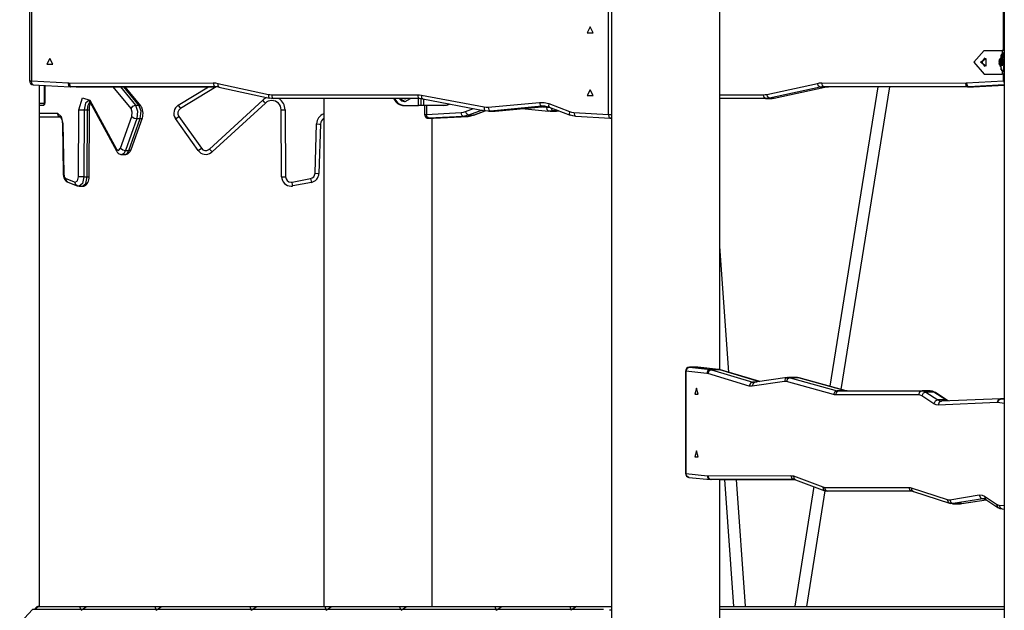
# Model space of a CAD drawing. Units: inches. Extents: x 227 to 367, y 93 to 326.
# Drawn here: x 265 to 277, y 309 to 316 of the extents above; entities that cross this region are included whole.
import ezdxf

# ---------------------------------------------------------------- set-up
doc = ezdxf.new("R2010")
doc.units = ezdxf.units.IN
doc.header["$MEASUREMENT"] = 0
doc.layers.add('Ebene 1', color=7, linetype='Continuous')

# ---------------------------------------------------------------- blocks, each defined once
blk = doc.blocks.new('block 2')
at = {"layer": 'Ebene 1', "color": 179, "lineweight": 25, "true_color": 0x1a171b}
for points in [[(277.042, 320.502), (277.042, 290.842)], [(272.042, 317.152), (272.042, 303.046)], [(273.422, 311.926), (273.422, 317.152)], [(264.636, 316.906), (264.636, 315.604)], [(264.66, 316.906), (264.66, 315.604)], [(272.004, 315.177), (272.004, 316.478)], [(277.034, 315.991), (277.034, 316.491)], [(271.77, 316.291), (271.733, 316.216), (271.808, 316.216), (271.77, 316.291), (271.77, 316.291)], [(276.786, 315.991), (276.655, 315.841), (276.786, 315.691)], [(276.786, 315.991), (277.015, 315.991)], [(277.006, 315.841), (277.002, 315.936), (276.997, 315.9)], [(277.016, 315.941), (277.001, 315.941)], [(277.016, 315.991), (277.015, 315.991)], [(277.015, 315.991), (277.015, 315.941)], [(277.016, 315.691), (277.017, 315.692), (277.017, 315.693), (277.018, 315.694), (277.019, 315.696), (277.02, 315.699), (277.021, 315.703), (277.023, 315.707), (277.024, 315.711), (277.025, 315.717), (277.027, 315.722), (277.028, 315.728), (277.03, 315.735), (277.031, 315.742), (277.032, 315.75), (277.034, 315.758), (277.035, 315.766), (277.036, 315.775), (277.037, 315.784), (277.038, 315.793), (277.039, 315.802), (277.04, 315.812), (277.04, 315.821), (277.04, 315.831), (277.04, 315.841), (277.04, 315.87), (277.037, 315.899), (277.034, 315.924), (277.03, 315.947), (277.027, 315.96), (277.024, 315.971), (277.021, 315.98), (277.019, 315.986), (277.017, 315.989), (277.016, 315.991)], [(277.042, 315.991), (277.016, 315.991)], [(277.021, 315.841), (277.019, 315.912), (277.016, 315.941)], [(264.894, 315.891), (264.857, 315.816), (264.932, 315.816), (264.894, 315.891), (264.894, 315.891)], [(276.738, 315.841), (276.809, 315.889), (276.809, 315.793), (276.738, 315.841), (276.738, 315.841)], [(276.793, 315.896), (276.753, 315.841), (276.793, 315.787)], [(276.806, 315.791), (276.757, 315.838), (276.8, 315.891)], [(276.8, 315.891), (276.803, 315.891), (276.806, 315.891)], [(276.979, 315.853), (276.979, 315.858), (276.98, 315.861)], [(276.979, 315.83), (276.98, 315.841), (276.979, 315.853)], [(276.982, 315.853), (276.979, 315.853)], [(276.98, 315.822), (276.979, 315.824), (276.979, 315.83)], [(276.982, 315.83), (276.979, 315.83)], [(276.98, 315.861), (276.981, 315.863), (276.981, 315.872)], [(276.983, 315.841), (276.98, 315.872), (276.98, 315.811), (276.983, 315.841), (276.983, 315.841)], [(276.98, 315.86), (276.982, 315.86)], [(276.981, 315.811), (276.981, 315.82), (276.98, 315.822)], [(276.982, 315.822), (276.98, 315.822)], [(277.001, 315.906), (276.981, 315.876)], [(276.981, 315.872), (276.981, 315.875), (276.981, 315.872)], [(276.981, 315.872), (276.982, 315.863), (276.982, 315.861)], [(276.981, 315.872), (276.981, 315.872)], [(276.982, 315.822), (276.982, 315.82), (276.981, 315.811)], [(276.981, 315.811), (276.981, 315.807), (276.981, 315.811)], [(276.981, 315.811), (276.981, 315.811)], [(276.981, 315.806), (277.001, 315.776)], [(276.982, 315.861), (276.983, 315.858), (276.982, 315.853)], [(276.982, 315.86), (276.982, 315.86)], [(276.982, 315.853), (276.982, 315.841), (276.982, 315.83)], [(276.982, 315.83), (276.983, 315.824), (276.982, 315.822)], [(276.982, 315.822), (276.982, 315.822)], [(276.997, 315.782), (277.002, 315.746), (277.006, 315.841)], [(277.004, 315.841), (277.003, 315.889), (277.001, 315.906)], [(277.001, 315.776), (277.003, 315.793), (277.004, 315.841)], [(277.017, 315.891), (277.019, 315.879), (277.02, 315.862), (277.021, 315.841), (277.019, 315.803)], [(277.02, 315.796), (277.021, 315.818), (277.021, 315.841)], [(276.786, 315.691), (277.015, 315.691)], [(277.001, 315.741), (277.016, 315.741)], [(277.015, 315.741), (277.015, 315.691)], [(277.015, 315.691), (277.016, 315.691)], [(277.016, 315.741), (277.017, 315.741), (277.017, 315.742)], [(277.042, 315.691), (277.016, 315.691)], [(277.034, 315.604), (277.034, 315.691)], [(264.636, 315.604), (264.642, 315.604), (264.66, 315.604)], [(264.683, 315.554), (264.666, 315.569), (264.66, 315.604)], [(264.66, 315.604), (265.132, 315.577)], [(264.683, 315.554), (265.155, 315.526)], [(264.762, 308.912), (264.762, 315.549)], [(264.828, 315.321), (264.828, 315.546)], [(264.83, 315.546), (264.83, 315.321)], [(265.155, 315.526), (265.138, 315.541), (265.132, 315.577)], [(265.132, 315.577), (265.138, 315.576), (265.143, 315.576)], [(265.143, 315.576), (266.975, 315.578)], [(265.143, 315.576), (265.151, 315.541), (265.168, 315.526)], [(266.975, 315.578), (266.981, 315.543), (266.999, 315.528)], [(266.975, 315.578), (267.003, 315.577), (267.031, 315.572)], [(267.031, 315.572), (267.032, 315.539), (267.045, 315.523)], [(267.031, 315.572), (267.676, 315.432)], [(274.019, 315.432), (274.664, 315.572)], [(274.664, 315.572), (274.692, 315.577), (274.72, 315.578)], [(274.697, 315.523), (274.677, 315.537), (274.664, 315.572)], [(274.746, 315.528), (274.728, 315.543), (274.72, 315.578)], [(274.72, 315.578), (276.551, 315.576)], [(276.551, 315.576), (276.557, 315.576), (276.562, 315.577)], [(276.576, 315.526), (276.559, 315.541), (276.551, 315.576)], [(276.562, 315.577), (277.034, 315.604)], [(276.562, 315.577), (276.571, 315.541), (276.59, 315.526)], [(277.042, 315.553), (276.59, 315.526)], [(276.65, 315.526), (277.042, 315.549)], [(276.65, 315.526), (277.042, 315.549)], [(277.034, 315.604), (277.037, 315.586), (277.042, 315.57)], [(277.034, 315.604), (277.038, 315.604), (277.042, 315.604)], [(265.168, 315.526), (265.162, 315.526), (265.155, 315.526)], [(266.999, 315.528), (265.168, 315.526)], [(265.228, 315.526), (265.168, 315.526)], [(265.228, 315.526), (267.005, 315.528)], [(265.928, 315.252), (265.701, 315.526)], [(265.793, 315.527), (265.984, 315.295)], [(266.028, 315.295), (265.836, 315.527)], [(266.053, 315.284), (265.853, 315.527)], [(266.53, 315.295), (266.914, 315.528)], [(267.011, 315.528), (266.556, 315.252)], [(267.047, 315.523), (267.023, 315.526), (266.999, 315.528)], [(267.045, 315.523), (267.69, 315.383)], [(267.676, 315.432), (267.677, 315.397), (267.693, 315.383)], [(267.676, 315.432), (267.695, 315.429), (267.716, 315.427)], [(267.716, 315.427), (267.723, 315.392), (267.741, 315.378)], [(267.716, 315.427), (269.575, 315.427)], [(269.575, 315.427), (269.583, 315.392), (269.6, 315.378)], [(269.575, 315.427), (269.6, 315.426), (269.624, 315.423)], [(269.624, 315.423), (269.626, 315.39), (269.64, 315.374)], [(269.624, 315.423), (270.421, 315.273)], [(271.77, 315.491), (271.733, 315.416), (271.808, 315.416), (271.77, 315.491), (271.77, 315.491)], [(273.422, 315.427), (273.979, 315.427)], [(273.979, 315.427), (273.999, 315.429), (274.019, 315.432)], [(274.004, 315.378), (273.986, 315.392), (273.979, 315.427)], [(274.052, 315.383), (274.032, 315.397), (274.019, 315.432)], [(274.697, 315.523), (274.052, 315.383)], [(274.112, 315.383), (274.757, 315.523)], [(274.115, 315.383), (274.759, 315.523)], [(274.746, 315.528), (274.721, 315.526), (274.697, 315.523)], [(274.697, 315.523), (274.757, 315.523)], [(276.576, 315.526), (274.746, 315.528)], [(274.757, 315.523), (274.781, 315.526), (274.805, 315.528)], [(274.759, 315.523), (274.758, 315.523), (274.757, 315.523)], [(275.431, 315.527), (274.823, 311.714)], [(274.968, 311.673), (275.584, 315.527)], [(276.59, 315.526), (276.583, 315.526), (276.576, 315.526)], [(276.576, 315.526), (276.636, 315.526)], [(276.59, 315.526), (276.65, 315.526)], [(276.636, 315.526), (276.643, 315.526), (276.65, 315.526)], [(276.65, 315.526), (276.65, 315.526), (276.65, 315.526)], [(264.762, 315.321), (264.828, 315.321)], [(264.813, 315.291), (264.762, 315.291)], [(264.813, 315.291), (264.824, 315.3), (264.828, 315.321)], [(264.822, 315.297), (264.825, 315.301)], [(264.83, 315.321), (264.828, 315.31), (264.825, 315.301)], [(264.828, 315.321), (264.83, 315.321)], [(265.262, 315.235), (265.312, 315.39), (265.404, 315.359)], [(265.389, 315.354), (265.347, 315.319), (265.33, 315.235)], [(265.373, 315.235), (265.381, 315.294), (265.403, 315.338)], [(265.388, 315.354), (265.393, 315.35), (265.397, 315.344), (265.403, 315.335)], [(265.398, 315.235), (265.399, 315.253), (265.4, 315.271), (265.404, 315.293), (265.409, 315.312), (265.412, 315.319)], [(265.404, 315.359), (265.401, 315.346), (265.403, 315.335)], [(265.403, 315.335), (265.742, 314.712)], [(265.404, 315.359), (265.742, 314.736)], [(265.928, 315.252), (265.95, 315.282), (265.984, 315.295)], [(265.984, 315.295), (266.012, 315.217), (266.002, 315.123)], [(265.984, 315.295), (266.028, 315.295)], [(266.028, 315.295), (266.042, 315.292), (266.053, 315.284)], [(266.045, 315.123), (266.055, 315.217), (266.028, 315.295)], [(266.53, 315.295), (266.538, 315.282), (266.556, 315.252)], [(266.927, 314.736), (267.604, 315.359)], [(267.638, 315.322), (266.961, 314.699)], [(267.638, 315.322), (267.628, 315.333), (267.604, 315.359)], [(267.741, 315.378), (267.717, 315.379), (267.693, 315.383)], [(269.6, 315.378), (267.741, 315.378)], [(268.382, 315.377), (268.382, 308.912)], [(269.272, 315.377), (269.299, 315.335), (269.321, 315.317), (269.344, 315.303), (269.357, 315.298), (269.37, 315.294), (269.383, 315.292), (269.396, 315.291)], [(269.28, 315.377), (269.309, 315.335), (269.323, 315.322), (269.339, 315.311), (269.356, 315.303), (269.374, 315.297), (269.391, 315.293), (269.41, 315.291)], [(269.341, 315.378), (269.371, 315.351), (269.409, 315.341)], [(269.348, 315.378), (269.416, 315.341), (269.485, 315.378)], [(269.397, 315.291), (269.41, 315.291)], [(269.404, 315.378), (269.416, 315.376), (269.428, 315.378)], [(269.409, 315.341), (269.416, 315.341)], [(269.41, 315.291), (269.502, 315.291), (269.585, 315.291)], [(269.585, 315.291), (269.585, 315.378)], [(269.62, 315.291), (269.585, 315.291)], [(269.642, 315.374), (269.622, 315.377), (269.6, 315.378)], [(269.62, 315.291), (269.62, 315.377)], [(269.656, 315.291), (269.637, 315.291), (269.62, 315.291)], [(269.64, 315.374), (270.437, 315.223)], [(269.656, 315.291), (269.656, 315.371)], [(269.909, 315.291), (269.656, 315.291)], [(269.665, 315.291), (269.665, 315.177)], [(269.69, 315.291), (269.69, 315.177)], [(269.909, 315.291), (269.942, 315.296), (269.974, 315.311)], [(269.924, 315.291), (269.909, 315.291)], [(269.985, 315.309), (269.956, 315.296), (269.924, 315.291)], [(270.473, 315.27), (271.126, 315.33)], [(271.126, 315.33), (271.136, 315.294), (271.155, 315.28)], [(271.126, 315.33), (271.186, 315.329), (271.244, 315.314)], [(271.244, 315.314), (271.241, 315.283), (271.251, 315.267)], [(271.244, 315.314), (271.508, 315.214)], [(274.004, 315.378), (273.422, 315.378)], [(274.052, 315.383), (274.028, 315.379), (274.004, 315.378)], [(274.004, 315.378), (274.064, 315.378)], [(274.052, 315.383), (274.112, 315.383)], [(274.064, 315.378), (274.088, 315.379), (274.112, 315.383)], [(274.115, 315.383), (274.113, 315.383), (274.112, 315.383)], [(264.762, 315.191), (264.991, 315.191)], [(265.034, 315.141), (265.004, 315.156), (264.991, 315.191)], [(264.991, 315.191), (265.04, 315.152), (265.061, 315.056)], [(265.258, 314.383), (265.262, 315.235)], [(265.262, 315.235), (265.292, 315.235), (265.33, 315.235)], [(265.33, 315.235), (265.327, 314.383)], [(265.33, 315.235), (265.373, 315.235)], [(265.37, 314.383), (265.373, 315.235)], [(265.373, 315.235), (265.391, 315.235), (265.398, 315.235)], [(265.395, 314.383), (265.398, 315.235)], [(265.938, 315.152), (265.944, 315.207), (265.928, 315.252)], [(266.072, 315.135), (266.077, 315.152), (266.08, 315.169), (266.081, 315.191), (266.08, 315.214), (266.076, 315.236), (266.069, 315.257), (266.062, 315.271), (266.053, 315.284)], [(267.839, 315.235), (267.854, 315.235), (267.889, 315.235)], [(267.845, 314.383), (267.839, 315.235)], [(267.889, 315.235), (267.895, 314.383)], [(269.665, 315.177), (269.672, 315.177), (269.69, 315.177)], [(269.69, 315.177), (270.13, 315.202)], [(269.718, 315.127), (269.699, 315.141), (269.69, 315.177)], [(270.13, 315.202), (270.158, 315.206), (270.186, 315.214)], [(270.157, 315.152), (270.139, 315.167), (270.13, 315.202)], [(270.225, 315.167), (270.191, 315.157), (270.157, 315.152)], [(270.186, 315.214), (270.286, 315.252)], [(270.225, 315.167), (270.203, 315.181), (270.186, 315.214)], [(270.217, 315.152), (270.251, 315.157), (270.284, 315.167)], [(270.396, 315.231), (270.225, 315.167)], [(270.225, 315.167), (270.284, 315.167)], [(270.284, 315.167), (270.436, 315.224)], [(270.289, 315.167), (270.287, 315.167), (270.284, 315.167)], [(270.289, 315.167), (270.437, 315.223)], [(270.421, 315.273), (270.423, 315.238), (270.439, 315.223)], [(270.421, 315.273), (270.447, 315.269), (270.473, 315.27)], [(270.502, 315.22), (270.47, 315.22), (270.439, 315.223)], [(270.473, 315.27), (270.483, 315.235), (270.502, 315.22)], [(270.481, 315.219), (270.541, 315.219)], [(271.155, 315.28), (270.502, 315.22)], [(270.562, 315.22), (270.502, 315.22)], [(270.541, 315.219), (270.551, 315.22), (270.562, 315.22)], [(270.562, 315.22), (271.204, 315.279)], [(270.562, 315.22), (270.562, 315.22), (270.563, 315.22)], [(270.563, 315.22), (271.204, 315.279)], [(270.902, 315.251), (271.242, 315.22)], [(271.256, 315.266), (271.206, 315.279), (271.155, 315.28)], [(271.196, 315.28), (271.155, 315.28)], [(271.164, 315.275), (271.221, 315.27)], [(271.243, 315.22), (271.226, 315.235), (271.221, 315.27)], [(271.221, 315.27), (271.234, 315.269), (271.246, 315.269)], [(271.305, 315.223), (271.274, 315.22), (271.243, 315.22)], [(271.251, 315.267), (271.516, 315.167)], [(271.263, 315.219), (271.323, 315.219)], [(271.305, 315.223), (271.289, 315.233), (271.276, 315.257)], [(271.347, 315.231), (271.305, 315.223)], [(271.305, 315.223), (271.365, 315.223)], [(271.323, 315.219), (271.344, 315.22), (271.365, 315.223)], [(271.368, 315.223), (271.366, 315.223), (271.365, 315.223)], [(271.365, 315.223), (271.367, 315.223)], [(271.508, 315.214), (271.506, 315.181), (271.52, 315.167)], [(271.508, 315.214), (271.536, 315.206), (271.565, 315.202)], [(271.587, 315.152), (271.553, 315.157), (271.52, 315.167)], [(271.565, 315.202), (271.571, 315.167), (271.587, 315.152)], [(271.565, 315.202), (272.004, 315.177)], [(272.004, 315.177), (272.01, 315.141), (272.027, 315.127)], [(272.004, 315.177), (272.023, 315.177), (272.042, 315.177)], [(265.034, 315.141), (264.762, 315.141)], [(265.029, 315.142), (265.032, 315.14), (265.036, 315.135), (265.039, 315.127), (265.044, 315.118), (265.047, 315.107), (265.051, 315.092), (265.053, 315.077), (265.054, 315.066), (265.054, 315.055)], [(265.054, 315.055), (265.056, 315.055), (265.061, 315.056)], [(265.054, 315.055), (265.064, 314.426)], [(265.061, 315.056), (265.071, 314.427)], [(265.794, 314.747), (265.938, 315.152)], [(266.002, 315.123), (265.858, 314.718)], [(265.902, 314.718), (266.045, 315.123)], [(265.928, 314.73), (266.072, 315.135)], [(265.938, 315.152), (265.966, 315.131), (266.002, 315.123)], [(266.002, 315.123), (266.045, 315.123)], [(266.045, 315.123), (266.063, 315.126), (266.072, 315.135)], [(266.494, 315.123), (266.506, 315.131), (266.535, 315.152)], [(266.782, 314.718), (266.494, 315.123)], [(266.535, 315.152), (266.823, 314.747)], [(268.27, 314.427), (268.289, 315.056)], [(268.289, 315.056), (268.325, 315.054), (268.339, 315.054)], [(268.339, 315.054), (268.32, 314.425)], [(269.718, 315.127), (269.717, 315.127), (269.715, 315.127)], [(269.715, 315.127), (269.775, 315.127)], [(270.157, 315.152), (269.718, 315.127)], [(269.718, 315.127), (269.778, 315.127)], [(269.762, 308.913), (269.762, 315.127)], [(269.762, 308.912), (269.762, 315.127)], [(269.775, 315.127), (269.776, 315.127), (269.778, 315.127)], [(269.778, 315.127), (270.218, 315.153)], [(269.778, 315.127), (270.217, 315.152)], [(269.778, 315.127), (269.778, 315.127), (269.778, 315.127)], [(270.157, 315.152), (270.217, 315.152)], [(270.218, 315.153), (270.217, 315.152), (270.217, 315.152)], [(271.587, 315.153), (272.026, 315.127)], [(272.042, 315.129), (272.036, 315.127), (272.029, 315.127)], [(272.029, 315.127), (272.042, 315.127)], [(265.742, 314.736), (265.739, 314.723), (265.742, 314.712)], [(265.742, 314.736), (265.77, 314.718), (265.794, 314.747)], [(265.742, 314.712), (265.752, 314.696), (265.766, 314.683), (265.778, 314.675), (265.79, 314.67), (265.8, 314.668), (265.809, 314.668)], [(265.794, 314.747), (265.822, 314.726), (265.858, 314.718)], [(265.858, 314.718), (265.837, 314.681), (265.809, 314.667)], [(265.809, 314.667), (265.853, 314.667)], [(265.853, 314.668), (265.856, 314.668), (265.86, 314.668), (265.874, 314.671), (265.886, 314.676), (265.897, 314.684), (265.906, 314.692), (265.915, 314.704), (265.922, 314.716), (265.926, 314.723), (265.928, 314.73)], [(265.853, 314.667), (265.88, 314.681), (265.902, 314.718)], [(265.858, 314.718), (265.902, 314.718)], [(265.902, 314.718), (265.919, 314.722), (265.928, 314.73)], [(266.782, 314.718), (266.794, 314.726), (266.823, 314.747)], [(266.961, 314.699), (266.951, 314.71), (266.927, 314.736)], [(265.064, 314.426), (265.066, 314.426), (265.071, 314.427)], [(265.064, 314.426), (265.065, 314.408), (265.068, 314.391), (265.074, 314.369), (265.084, 314.35), (265.093, 314.336), (265.104, 314.325), (265.114, 314.319), (265.125, 314.313)], [(265.071, 314.427), (265.079, 314.383), (265.1, 314.36)], [(268.27, 314.427), (268.305, 314.426), (268.32, 314.425)], [(265.125, 314.313), (265.105, 314.331), (265.1, 314.36)], [(265.1, 314.36), (265.217, 314.315)], [(265.125, 314.313), (265.242, 314.268)], [(265.217, 314.315), (265.245, 314.329), (265.258, 314.383)], [(265.242, 314.268), (265.222, 314.286), (265.217, 314.315)], [(265.327, 314.383), (265.289, 314.383), (265.258, 314.383)], [(265.327, 314.383), (265.309, 314.298), (265.266, 314.264)], [(265.309, 314.264), (265.311, 314.264), (265.313, 314.264), (265.327, 314.265), (265.34, 314.271), (265.351, 314.277), (265.361, 314.285), (265.37, 314.296), (265.377, 314.308), (265.385, 314.325), (265.391, 314.343), (265.394, 314.363), (265.395, 314.383)], [(265.31, 314.264), (265.352, 314.298), (265.37, 314.383)], [(265.327, 314.383), (265.37, 314.383)], [(265.37, 314.383), (265.388, 314.383), (265.395, 314.383)], [(267.845, 314.383), (267.86, 314.383), (267.895, 314.383)], [(267.978, 314.315), (268.213, 314.36)], [(267.988, 314.266), (267.985, 314.28), (267.978, 314.315)], [(268.223, 314.311), (267.988, 314.266)], [(268.213, 314.36), (268.22, 314.325), (268.223, 314.311)], [(265.242, 314.268), (265.254, 314.266), (265.266, 314.264)], [(265.266, 314.264), (265.31, 314.264)], [(273.536, 311.893), (273.422, 313.496)], [(272.984, 311.906), (272.986, 311.906), (272.991, 311.906)], [(272.984, 311.906), (272.984, 310.604)], [(273.036, 311.956), (273.005, 311.941), (272.991, 311.906)], [(273.257, 311.879), (272.991, 311.906)], [(272.991, 311.906), (272.991, 310.604)], [(273.034, 311.956), (273.035, 311.956), (273.036, 311.956)], [(273.139, 311.956), (273.034, 311.956)], [(273.14, 311.956), (273.036, 311.956)], [(273.036, 311.956), (273.302, 311.929)], [(273.14, 311.956), (273.139, 311.956), (273.139, 311.956)], [(273.143, 311.955), (273.142, 311.955), (273.14, 311.956)], [(273.406, 311.929), (273.14, 311.956)], [(273.41, 311.929), (273.143, 311.955)], [(273.302, 311.929), (273.271, 311.914), (273.257, 311.879)], [(273.317, 311.926), (273.285, 311.911), (273.27, 311.876)], [(273.302, 311.929), (273.31, 311.927), (273.317, 311.926)], [(273.406, 311.929), (273.302, 311.929)], [(273.421, 311.926), (273.317, 311.926)], [(273.317, 311.926), (273.843, 311.767)], [(273.41, 311.929), (273.408, 311.929), (273.406, 311.929)], [(273.421, 311.926), (273.413, 311.927), (273.406, 311.929)], [(273.431, 311.924), (273.421, 311.927), (273.41, 311.929)], [(273.431, 311.924), (273.426, 311.925), (273.421, 311.926)], [(273.928, 311.773), (273.421, 311.926)], [(273.932, 311.774), (273.431, 311.924)], [(273.27, 311.876), (273.264, 311.878), (273.257, 311.879)], [(273.796, 311.718), (273.27, 311.876)], [(274.28, 311.825), (273.871, 311.765)], [(274.285, 311.826), (274.255, 311.811), (274.244, 311.776)], [(274.317, 311.824), (274.285, 311.809), (274.27, 311.774)], [(274.285, 311.826), (274.301, 311.826), (274.317, 311.824)], [(274.4, 311.827), (274.297, 311.827)], [(274.421, 311.824), (274.317, 311.824)], [(274.317, 311.824), (274.916, 311.658)], [(274.421, 311.824), (274.411, 311.826), (274.4, 311.827)], [(274.431, 311.822), (274.426, 311.824), (274.421, 311.824)], [(275.02, 311.658), (274.421, 311.824)], [(275.03, 311.657), (274.431, 311.822)], [(273.126, 311.691), (273.105, 311.616), (273.148, 311.616), (273.126, 311.691), (273.126, 311.691)], [(273.843, 311.767), (273.811, 311.753), (273.796, 311.718)], [(273.835, 311.715), (273.815, 311.714), (273.796, 311.718)], [(274.244, 311.776), (273.835, 311.715)], [(273.871, 311.765), (273.844, 311.748), (273.835, 311.715)], [(273.843, 311.767), (273.854, 311.765), (273.865, 311.764)], [(273.891, 311.767), (273.843, 311.767)], [(273.871, 311.765), (273.868, 311.765), (273.865, 311.765)], [(274.27, 311.774), (274.257, 311.776), (274.244, 311.776)], [(274.869, 311.608), (274.27, 311.774)], [(274.916, 311.658), (274.884, 311.643), (274.869, 311.608)], [(274.916, 311.658), (274.926, 311.656), (274.937, 311.655)], [(275.02, 311.658), (274.916, 311.658)], [(275.03, 311.657), (275.025, 311.658), (275.02, 311.658)], [(275.041, 311.655), (275.03, 311.656), (275.02, 311.658)], [(274.893, 311.605), (274.881, 311.606), (274.869, 311.608)], [(274.937, 311.655), (274.906, 311.64), (274.893, 311.605)], [(275.952, 311.605), (274.893, 311.605)], [(274.937, 311.655), (275.996, 311.655)], [(275.996, 311.655), (275.965, 311.64), (275.952, 311.605)], [(275.991, 311.593), (275.972, 311.602), (275.952, 311.605)], [(276.042, 311.64), (276.009, 311.626), (275.991, 311.593)], [(276.144, 311.493), (275.991, 311.593)], [(275.996, 311.655), (276.019, 311.651), (276.042, 311.64)], [(276.1, 311.655), (275.996, 311.655)], [(276.146, 311.64), (276.042, 311.64)], [(276.042, 311.64), (276.195, 311.54)], [(276.166, 311.634), (276.134, 311.65), (276.1, 311.655)], [(276.146, 311.64), (276.123, 311.651), (276.1, 311.655)], [(276.195, 311.54), (276.162, 311.526), (276.144, 311.493)], [(276.166, 311.634), (276.156, 311.639), (276.146, 311.64)], [(276.299, 311.54), (276.146, 311.64)], [(276.319, 311.535), (276.166, 311.634)], [(276.195, 311.54), (276.22, 311.529), (276.245, 311.526)], [(276.299, 311.54), (276.195, 311.54)], [(276.993, 311.556), (276.243, 311.526)], [(276.318, 311.535), (276.309, 311.539), (276.299, 311.54)], [(276.324, 311.529), (276.311, 311.533), (276.299, 311.54)], [(276.33, 311.529), (276.319, 311.535)], [(276.994, 311.556), (276.964, 311.541), (276.951, 311.506)], [(276.96, 311.506), (276.974, 311.541), (277.005, 311.556)], [(276.994, 311.556), (277, 311.556), (277.005, 311.556)], [(277.042, 311.556), (276.997, 311.556)], [(277.042, 311.556), (277.005, 311.556)], [(277.005, 311.556), (277.042, 311.552)], [(276.202, 311.476), (276.173, 311.479), (276.144, 311.493)], [(276.243, 311.526), (276.214, 311.511), (276.202, 311.476)], [(276.951, 311.506), (276.202, 311.476)], [(276.96, 311.506), (276.956, 311.506), (276.951, 311.506)], [(277.042, 311.497), (276.96, 311.506)], [(273.126, 310.891), (273.105, 310.816), (273.148, 310.816), (273.126, 310.891), (273.126, 310.891)], [(272.984, 310.604), (272.986, 310.604), (272.991, 310.604)], [(273.029, 310.554), (273.002, 310.57), (272.991, 310.604)], [(272.991, 310.604), (273.264, 310.576)], [(273.029, 310.554), (273.302, 310.527)], [(273.306, 310.527), (273.275, 310.541), (273.264, 310.576)], [(273.264, 310.576), (273.267, 310.576), (273.27, 310.576)], [(273.27, 310.576), (274.327, 310.578)], [(273.27, 310.576), (273.283, 310.541), (273.313, 310.526)], [(274.37, 310.528), (273.313, 310.526)], [(273.417, 310.526), (274.371, 310.528)], [(274.327, 310.578), (274.34, 310.542), (274.37, 310.528)], [(274.327, 310.578), (274.343, 310.576), (274.359, 310.572)], [(274.359, 310.572), (274.365, 310.543), (274.385, 310.525)], [(274.359, 310.572), (274.732, 310.432)], [(274.37, 310.528), (274.378, 310.527), (274.385, 310.525)], [(273.313, 310.526), (273.31, 310.526), (273.306, 310.527)], [(273.417, 310.526), (273.313, 310.526)], [(273.422, 304.032), (273.422, 310.526)], [(273.482, 310.526), (273.597, 308.912)], [(273.747, 308.913), (273.633, 310.527)], [(274.619, 310.437), (274.375, 308.913)], [(274.385, 310.525), (274.758, 310.385)], [(274.732, 310.432), (274.738, 310.403), (274.758, 310.385)], [(274.732, 310.432), (274.744, 310.429), (274.755, 310.427)], [(274.755, 310.427), (274.768, 310.392), (274.798, 310.378)], [(274.755, 310.427), (275.829, 310.427)], [(275.829, 310.427), (275.842, 310.392), (275.872, 310.378)], [(275.829, 310.427), (275.843, 310.426), (275.857, 310.423)], [(275.857, 310.423), (275.864, 310.393), (275.885, 310.376)], [(275.857, 310.423), (276.317, 310.273)], [(274.527, 308.912), (274.762, 310.384)], [(274.758, 310.385), (274.778, 310.381), (274.798, 310.378)], [(275.872, 310.378), (274.798, 310.378)], [(275.872, 310.378), (275.879, 310.377), (275.885, 310.376)], [(275.885, 310.376), (276.345, 310.225)], [(276.347, 310.27), (276.724, 310.33)], [(276.769, 310.28), (276.392, 310.221)], [(276.724, 310.33), (276.738, 310.294), (276.769, 310.28)], [(276.724, 310.33), (276.759, 310.328), (276.792, 310.314)], [(276.779, 310.281), (276.774, 310.281), (276.769, 310.28)], [(276.789, 310.28), (276.769, 310.28)], [(276.781, 310.28), (276.793, 310.279), (276.808, 310.272)], [(276.792, 310.314), (276.795, 310.289), (276.808, 310.272)], [(276.792, 310.314), (276.945, 310.214)], [(276.317, 310.273), (276.327, 310.238), (276.356, 310.223)], [(276.317, 310.273), (276.332, 310.269), (276.347, 310.27)], [(276.347, 310.27), (276.361, 310.235), (276.392, 310.221)], [(276.392, 310.221), (276.375, 310.22), (276.356, 310.223)], [(276.381, 310.219), (276.485, 310.219)], [(276.496, 310.221), (276.392, 310.221)], [(276.485, 310.219), (276.49, 310.22), (276.496, 310.221)], [(276.496, 310.221), (276.811, 310.27)], [(276.496, 310.221), (276.499, 310.221), (276.502, 310.221)], [(276.502, 310.221), (276.812, 310.27)], [(276.808, 310.272), (276.961, 310.172)], [(276.945, 310.214), (276.947, 310.19), (276.961, 310.172)], [(276.945, 310.214), (276.961, 310.206), (276.977, 310.202)], [(276.961, 310.172), (276.987, 310.159), (277.015, 310.153)], [(276.977, 310.202), (276.988, 310.168), (277.015, 310.153)], [(276.977, 310.202), (277.042, 310.196)], [(277.015, 310.153), (277.042, 310.15)], [(264.761, 308.912), (264.751, 308.912), (264.74, 308.909), (264.73, 308.905), (264.721, 308.899), (264.715, 308.893), (264.709, 308.886), (264.703, 308.872)], [(264.713, 308.872), (264.728, 308.899), (264.744, 308.909), (264.761, 308.912)], [(264.761, 308.912), (265.276, 308.912)], [(265.295, 308.862), (265.276, 308.912)], [(265.276, 308.912), (265.363, 308.912)], [(265.295, 308.862), (265.363, 308.912)], [(265.363, 308.912), (266.229, 308.912)], [(266.229, 308.912), (266.247, 308.862)], [(266.229, 308.912), (266.316, 308.912)], [(266.247, 308.862), (266.316, 308.912)], [(266.316, 308.912), (267.442, 308.912)], [(267.442, 308.912), (267.459, 308.862)], [(267.442, 308.912), (267.528, 308.912)], [(267.459, 308.862), (267.528, 308.912)], [(267.528, 308.912), (268.394, 308.912)], [(268.394, 308.912), (268.412, 308.862)], [(268.394, 308.912), (268.481, 308.912)], [(268.412, 308.862), (268.48, 308.912)], [(268.48, 308.912), (269.346, 308.912)], [(269.365, 308.862), (269.346, 308.912)], [(269.346, 308.912), (269.433, 308.912)], [(269.365, 308.862), (269.433, 308.912)], [(269.433, 308.912), (270.559, 308.912)], [(270.559, 308.912), (270.577, 308.862)], [(270.559, 308.912), (270.646, 308.912)], [(270.577, 308.862), (270.646, 308.912)], [(270.646, 308.912), (271.512, 308.912)], [(271.512, 308.912), (271.53, 308.862)], [(271.512, 308.912), (271.598, 308.912)], [(271.598, 308.912), (271.53, 308.862)], [(271.598, 308.912), (272.042, 308.912)], [(273.422, 308.912), (277.042, 308.912)], [(264.672, 308.872), (264.573, 308.76), (264.511, 308.465), (264.511, 308.1), (264.573, 307.805), (264.672, 307.692)], [(271.942, 308.872), (264.672, 308.872)], [(272.042, 308.862), (272.019, 308.862)], [(277.042, 308.872), (273.422, 308.872)]]:
    blk.add_lwpolyline(points, dxfattribs=at)
for points in [[(264.636, 315.604), (264.636, 315.578), (264.656, 315.555), (264.683, 315.554)], [(266.53, 315.295), (266.471, 315.259), (266.455, 315.179), (266.494, 315.123)], [(267.653, 315.391), (267.635, 315.383), (267.618, 315.372), (267.604, 315.359)], [(267.889, 315.235), (267.888, 315.293), (267.858, 315.347), (267.81, 315.378)], [(266.556, 315.252), (266.522, 315.231), (266.512, 315.185), (266.535, 315.152)], [(268.382, 315.183), (268.328, 315.164), (268.291, 315.113), (268.289, 315.056)], [(269.665, 315.177), (269.665, 315.149), (269.688, 315.127), (269.715, 315.127)], [(268.382, 315.128), (268.356, 315.112), (268.34, 315.084), (268.339, 315.054)], [(269.775, 315.127), (269.776, 315.127), (269.777, 315.127), (269.778, 315.127)], [(272.026, 315.127), (272.027, 315.127), (272.028, 315.127), (272.029, 315.127)], [(268.213, 314.36), (268.245, 314.366), (268.269, 314.394), (268.27, 314.427)], [(268.223, 314.311), (268.277, 314.321), (268.318, 314.369), (268.32, 314.425)], [(273.034, 311.956), (273.007, 311.956), (272.984, 311.933), (272.984, 311.906)], [(273.143, 311.955), (273.142, 311.956), (273.14, 311.956), (273.139, 311.956)], [(272.984, 310.604), (272.984, 310.578), (273.004, 310.557), (273.029, 310.554)]]:
    blk.add_open_spline(points, degree=3, dxfattribs=at)
for points in [[(267.839, 315.235), (267.838, 315.301), (267.784, 315.354), (267.718, 315.354), (267.688, 315.354), (267.659, 315.342), (267.638, 315.322)], [(266.782, 314.718), (266.82, 314.664), (266.895, 314.651), (266.949, 314.69), (266.953, 314.693), (266.957, 314.696), (266.961, 314.699)], [(266.823, 314.747), (266.845, 314.715), (266.889, 314.708), (266.92, 314.731), (266.923, 314.732), (266.925, 314.734), (266.927, 314.736)], [(267.845, 314.383), (267.846, 314.317), (267.9, 314.263), (267.966, 314.264), (267.973, 314.264), (267.981, 314.264), (267.988, 314.266)], [(267.895, 314.383), (267.895, 314.344), (267.927, 314.313), (267.966, 314.314), (267.97, 314.314), (267.974, 314.314), (267.978, 314.315)]]:
    blk.add_open_spline(points, degree=3, knots=[0, 0, 0, 0, 1, 1, 1, 2, 2, 2, 2], dxfattribs=at)

msp = doc.modelspace()

# ---------------------------------------------------------------- block references
at = {"layer": 'Ebene 1'}
msp.add_blockref('block 2', (0, 0), dxfattribs=at)

doc.saveas('drawing.dxf')
